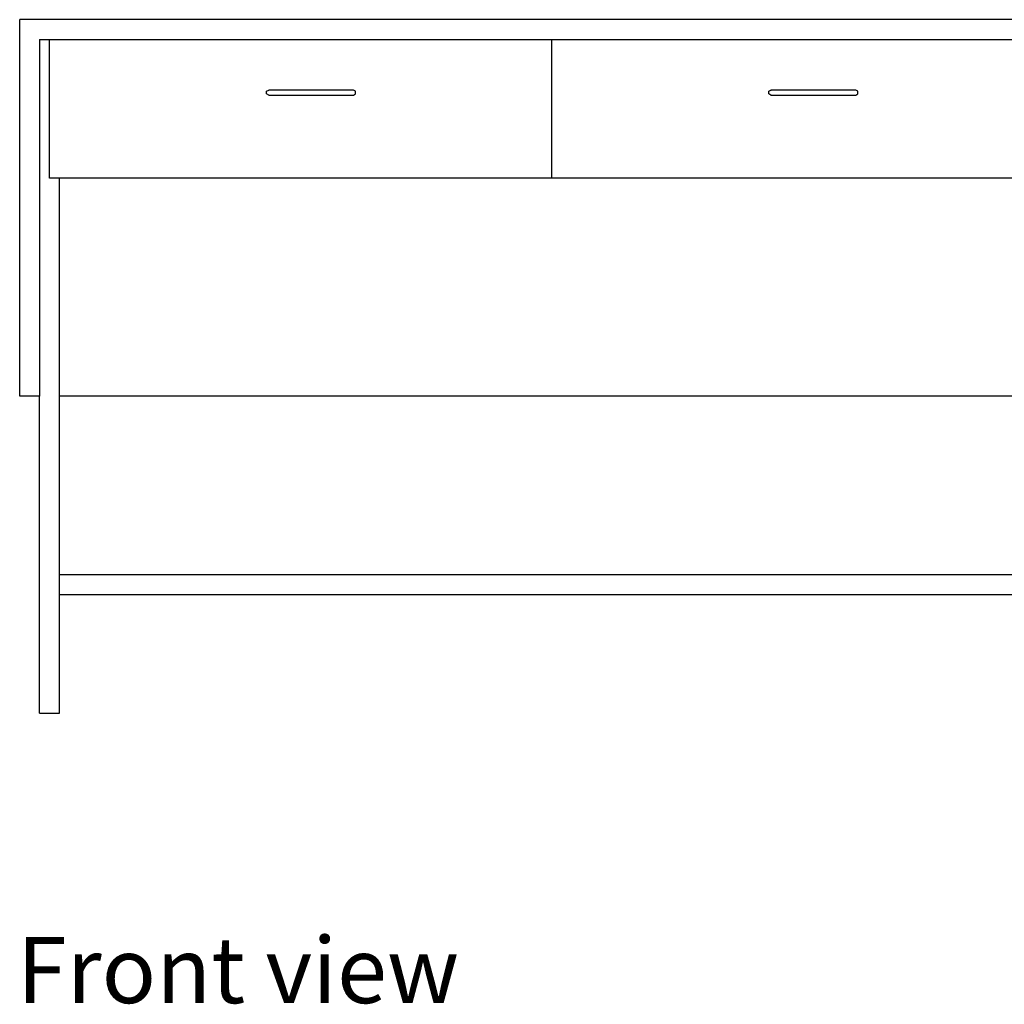
# Model space of a CAD drawing. Units: metres. Extents: x 2.3 to 15.1, y 3 to 5.1.
# Drawn here: x 8 to 9.3, y 3.1 to 4.3 of the extents above; entities that cross this region are included whole.
import ezdxf

# ---------------------------------------------------------------- set-up
doc = ezdxf.new("R2010")
doc.units = ezdxf.units.M
doc.layers.add('Edges', color=7, linetype='Continuous')
doc.styles.get("Standard").update_dxf_attribs({"font": 'architxt.shx'})

# ---------------------------------------------------------------- blocks, each defined once
blk = doc.blocks.new('Chemistry Lab table fr')
at = {"layer": 'Edges'}
for p, q in [((-0.2875, 0.0302), (-2.275, 0.0302)), ((-2.275, -0.4448), (-2.275, 0.0302)), ((-2.25, 0.0052), (-2.2375, 0.0052)), ((-2.25, 0.0052), (-2.25, -0.4448)), ((-2.2375, 0.0052), (-1.604, 0.0052)), ((-2.2375, -0.1698), (-2.2375, 0.0052)), ((-1.604, 0.0052), (-0.9705, 0.0052)), ((-1.604, -0.1698), (-1.604, 0.0052)), ((-1.9637, -0.0602), (-1.961, -0.0586)), ((-1.9637, -0.0634), (-1.9637, -0.0602)), ((-1.961, -0.0586), (-1.9608, -0.0587)), ((-1.8541, -0.0586), (-1.961, -0.0586)), ((-1.8514, -0.0602), (-1.8541, -0.0586)), ((-1.8514, -0.0634), (-1.8514, -0.0602)), ((-1.3302, -0.0602), (-1.3275, -0.0586)), ((-1.3302, -0.0634), (-1.3302, -0.0602)), ((-1.3275, -0.0586), (-1.3273, -0.0587)), ((-1.2206, -0.0586), (-1.3275, -0.0586)), ((-1.2179, -0.0602), (-1.2206, -0.0586)), ((-1.2179, -0.0634), (-1.2179, -0.0602)), ((-1.961, -0.065), (-1.9637, -0.0634)), ((-1.961, -0.065), (-1.8541, -0.065)), ((-1.8541, -0.065), (-1.8514, -0.0634)), ((-1.3275, -0.065), (-1.3302, -0.0634)), ((-1.3275, -0.065), (-1.2206, -0.065)), ((-1.2206, -0.065), (-1.2179, -0.0634)), ((-2.225, -0.1698), (-2.2375, -0.1698)), ((-2.225, -0.4448), (-2.225, -0.1698)), ((-1.604, -0.1698), (-2.225, -0.1698)), ((-0.9705, -0.1698), (-1.604, -0.1698)), ((-2.25, -0.4448), (-2.275, -0.4448)), ((-2.25, -0.8448), (-2.25, -0.4448)), ((-2.225, -0.6702), (-2.225, -0.4448)), ((-0.3375, -0.4448), (-2.225, -0.4448)), ((-0.3375, -0.6702), (-2.225, -0.6702)), ((-2.225, -0.6952), (-2.225, -0.6702)), ((-2.225, -0.6952), (-0.3375, -0.6952)), ((-2.225, -0.8448), (-2.225, -0.6952)), ((-2.25, -0.8448), (-2.225, -0.8448))]:
    blk.add_line(p, q, dxfattribs=at)

msp = doc.modelspace()

# ---------------------------------------------------------------- block references
msp.add_blockref('Chemistry Lab table fr', (10.3179, 4.2683))

# ---------------------------------------------------------------- texts
msp.add_text('Front view', height=0.08329).set_placement((8.0394, 3.0578))

doc.saveas('drawing.dxf')
